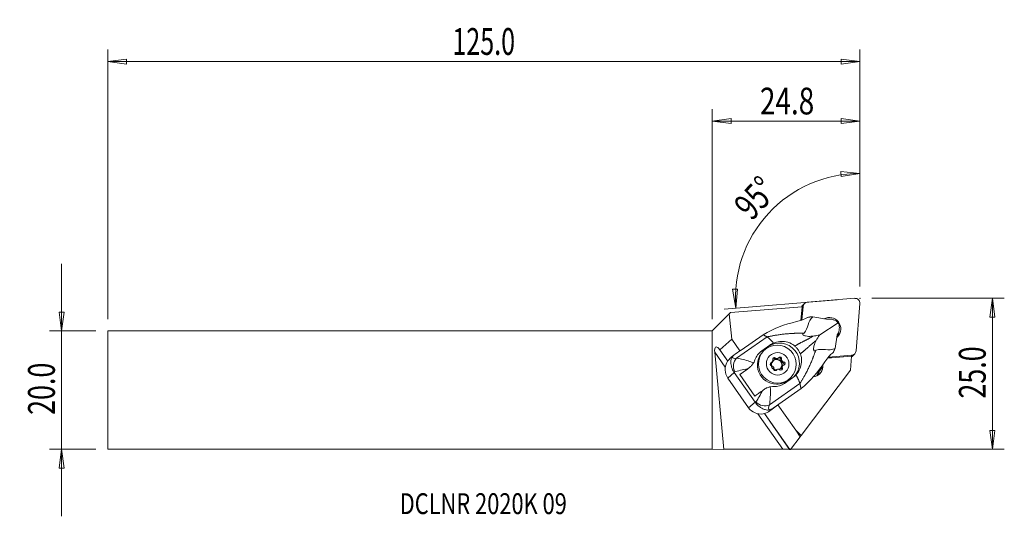
# Model space of a CAD drawing. Units: millimetres. Extents: x -116 to 49, y -21 to 62.
import ezdxf

# ---------------------------------------------------------------- set-up
doc = ezdxf.new("R2010")
doc.units = ezdxf.units.MM
doc.layers.get('0').update_dxf_attribs({"linetype": 'CONTINUOUS'})
for name, color, linetype in [('1', 4, 'CONTINUOUS'), ('2', 7, 'CONTINUOUS'), ('SK1', 4, 'CONTINUOUS'), ('SK2', 7, 'CONTINUOUS'), ('SK6', 5, 'CONTINUOUS')]:
    doc.layers.add(name, color=color, linetype=linetype)
doc.styles.add('iso_b_vert', font='simplex.shx')
doc.dimstyles.get("Standard").update_dxf_attribs({"dimtxt": 0.18, "dimasz": 0.18, "dimexe": 0.18, "dimexo": 0.0625, "dimgap": 0.09, "dimtad": 1, "dimzin": 0, "dimdsep": 52, "dimtxsty": 'Standard', "dimcen": 0.09, "dimadec": 0, "dimazin": 0, "dimtfac": 1, "dimtdec": 4, "dimtofl": 0, "dimtmove": 0, "dimatfit": 3, "dimfxl": 1, "dimtolj": 1, "dimtzin": 0, "dimarcsym": 0})

# ---------------------------------------------------------------- blocks, each defined once
blk = doc.blocks.new('DimnDraft3D1')
at = {"layer": '2', "lineweight": 13}
for p, q in [((24.797, 17.4125), (24.797, 38.38825)), ((24.797, 36.38825), (21.608443, 36.68567)), ((21.640115, 35.850277), (21.608443, 36.68567)), ((24.797, 36.38825), (21.640115, 35.850277)), ((3.401892, 16.923798), (4.237077, 16.960564)), ((3.959107, 13.770252), (3.401892, 16.923798)), ((3.959107, 13.770252), (4.237077, 16.960564)), ((20.948381, 15.164471), (1.965808, 13.606673))]:
    blk.add_line(p, q, dxfattribs=at)
blk.add_arc((24.797, 15.480307), 20.907942, 90, 184.691446, dxfattribs=at)
at = {"layer": '2', "lineweight": 18, "insert": (6.614861, 28.262381), "char_height": 4.5, "attachment_point": 7, "rotation": 47.34572316, "line_spacing_factor": 1.084337, "style": 'iso_b_vert'}
blk.add_mtext('\\W0.7399;95%%d', dxfattribs=at)
blk = doc.blocks.new('DimnDraft3D2')
at = {"layer": 'SK2', "lineweight": 13}
for p, q in [((-109.303, -21.1875), (-109.303, 21.1875)), ((-109.720997, 13.112498), (-108.885003, 13.112502)), ((-109.303, 9.9375), (-109.720997, 13.112498)), ((-109.303, 9.9375), (-108.885003, 13.112502)), ((-103.553, 9.9375), (-111.303, 9.9375)), ((-103.553, -9.9375), (-111.303, -9.9375)), ((-109.303, -9.9375), (-109.720997, -13.112502)), ((-109.303, -9.9375), (-108.885003, -13.112498)), ((-108.885003, -13.112498), (-109.720997, -13.112502))]:
    blk.add_line(p, q, dxfattribs=at)
at = {"layer": 'SK2', "lineweight": 18, "insert": (-110.428, -4.156579), "char_height": 4.5, "attachment_point": 7, "rotation": 90, "line_spacing_factor": 1.084337, "style": 'iso_b_vert'}
blk.add_mtext('\\W0.7346;20.0', dxfattribs=at)
blk = doc.blocks.new('_CLOSED')
at = {"lineweight": -2}
for p, q in [((-1, 0.166667), (0, 0)), ((-1, 0.166667), (-1, -0.166667)), ((0, 0), (-1, -0.166667)), ((0, 0), (-1, 0))]:
    blk.add_line(p, q, dxfattribs=at)
blk = doc.blocks.new('DimnDraft3D3')
at = {"layer": '2', "lineweight": 13}
for p, q in [((26.797, 15.4125), (49.047, 15.4125)), ((47.047, 15.4125), (46.629003, 12.237498)), ((47.047, -9.9375), (47.047, 15.4125)), ((47.047, 15.4125), (47.464997, 12.237502)), ((47.464997, 12.237502), (46.629003, 12.237498)), ((46.629003, -6.762502), (47.464997, -6.762498)), ((47.047, -9.9375), (46.629003, -6.762502)), ((47.047, -9.9375), (47.464997, -6.762498)), ((2, -9.9375), (49.047, -9.9375))]:
    blk.add_line(p, q, dxfattribs=at)
at = {"layer": '2', "lineweight": 18, "insert": (45.922, -1.419079), "char_height": 4.5, "attachment_point": 7, "rotation": 90, "line_spacing_factor": 1.084337, "style": 'iso_b_vert'}
blk.add_mtext('\\W0.7346;25.0', dxfattribs=at)
blk = doc.blocks.new('DimnDraft3D4')
at = {"layer": '2', "lineweight": 13}
for p, q in [((0, 11.9375), (0, 47.1625)), ((24.797, 17.4125), (24.797, 47.1625)), ((0, 45.1625), (3.174998, 45.580497)), ((0, 45.1625), (24.797, 45.1625)), ((0, 45.1625), (3.175002, 44.744503)), ((3.174998, 45.580497), (3.175002, 44.744503)), ((24.797, 45.1625), (21.621999, 45.580497)), ((21.622002, 44.744503), (21.621999, 45.580497)), ((24.797, 45.1625), (21.622002, 44.744503))]:
    blk.add_line(p, q, dxfattribs=at)
at = {"layer": '2', "lineweight": 18, "insert": (8.005079, 46.2875), "char_height": 4.5, "attachment_point": 7, "line_spacing_factor": 1.084337, "style": 'iso_b_vert'}
blk.add_mtext('\\W0.7640;24.8', dxfattribs=at)
blk = doc.blocks.new('DimnDraft3D5')
at = {"layer": 'SK2', "lineweight": 13}
for p, q in [((-101.553, 11.9375), (-101.553, 57.1625)), ((24.797, 17.4125), (24.797, 57.1625)), ((-101.553, 55.1625), (-98.378001, 55.580497)), ((24.797, 55.1625), (-101.553, 55.1625)), ((-101.553, 55.1625), (-98.377998, 54.744503)), ((-98.378001, 55.580497), (-98.377998, 54.744503)), ((24.797, 55.1625), (21.621999, 55.580497)), ((21.622002, 54.744503), (21.621999, 55.580497)), ((24.797, 55.1625), (21.622002, 54.744503))]:
    blk.add_line(p, q, dxfattribs=at)
at = {"layer": 'SK2', "lineweight": 18, "insert": (-43.653658, 56.2875), "char_height": 4.5, "attachment_point": 7, "line_spacing_factor": 1.084337, "style": 'iso_b_vert'}
blk.add_mtext('\\W0.6864;125.0', dxfattribs=at)

msp = doc.modelspace()

# ---------------------------------------------------------------- linework, layer by layer
at = {"layer": '1', "lineweight": 18}
for p, q in [((23.934, 15.41), (15.953, 14.755)), ((15.078, 13.998), (3.076, 13.013)), ((14.889, 11.702), (15.078, 13.998)), ((15.239, 14.041), (15.051, 11.754)), ((15.078, 13.998), (15.188, 13.95)), ((15.465, 14.529), (15.134, 14.199)), ((15.239, 14.041), (15.16, 13.962)), ((24.139, 6.568), (24.794, 14.55)), ((2.858, 12.795), (0, 9.938)), ((2.858, 12.795), (3.076, 13.013)), ((3.26, 8.566), (2.858, 12.795)), ((19.157, 11.887), (16.881, 12.309)), ((0, -9.938), (0, 9.938)), ((18.041, 9.276), (21.135, 11.324)), ((1.283, 6.742), (3.26, 8.566)), ((4.644, 6.598), (3.26, 8.566)), ((4.072, 5.35), (9.202, 8.928)), ((8.547, 9.301), (4.829, 6.708)), ((20.617, 6.994), (20.997, 9.27)), ((1.077, 6.985), (1.283, 6.742)), ((2.584, 4.842), (1.077, 6.985)), ((2.602, 4.867), (1.283, 6.742)), ((4.782, 6.695), (3.819, 6.023)), ((4.782, 6.695), (4.829, 6.708)), ((8.05, 6.386), (9.385, 7.317)), ((8.302, 6.601), (9.643, 7.537)), ((8.666, 6.626), (8.493, 6.453)), ((9.643, 7.537), (9.385, 7.317)), ((2.176, 3.845), (0.405, 6.364)), ((1.956, -9.946), (0.405, 6.364)), ((3.636, 5.882), (3.196, 5.508)), ((8.302, 6.601), (8.05, 6.386)), ((10.494, 5.247), (10.634, 5.388)), ((10.804, 5.286), (10.668, 5.15)), ((10.835, 5.164), (10.97, 5.299)), ((10.946, 5.235), (11.086, 5.375)), ((11.508, 5.043), (11.649, 5.184)), ((11.649, 4.98), (11.513, 4.844)), ((19.346, 5.358), (23.384, 5.708)), ((19.447, 5.482), (20.091, 5.538)), ((19.487, 5.531), (23.425, 5.854)), ((23.191, 3.361), (23.384, 5.708)), ((23.384, 5.708), (23.34, 5.809)), ((23.352, 5.781), (23.425, 5.854)), ((23.583, 5.749), (23.914, 6.08)), ((5.76, 3.39), (4.626, 2.6)), ((6.047, 3.635), (5.76, 3.39)), ((5.984, 3.563), (6.298, 3.83)), ((9.819, 4.472), (9.96, 4.613)), ((9.973, 4.556), (10.11, 4.694)), ((10.862, 3.443), (10.722, 3.302)), ((10.732, 3.302), (10.82, 3.39)), ((11.609, 4.707), (11.745, 4.843)), ((11.609, 3.812), (11.745, 3.948)), ((11.641, 3.615), (11.781, 3.756)), ((11.814, 4.099), (11.679, 3.963)), ((11.833, 4.119), (11.695, 3.981)), ((11.796, 4.635), (11.936, 4.775)), ((23.191, 3.361), (14.925, -7.643)), ((17.965, 3.174), (18.552, 3.841)), ((17.965, 3.174), (17.987, 3.441)), ((18.552, 3.841), (18.588, 4.284)), ((3.667, 2.94), (2.601, 2.032)), ((6.108, -2.956), (2.601, 2.032)), ((3.667, 2.94), (7.174, -2.048)), ((4.626, 2.6), (7.156, -0.999)), ((13.495, 2.057), (12.153, 1.122)), ((13.019, 1.928), (13.191, 2.101)), ((13.019, 1.928), (13.019, 1.928)), ((17.801, 3.173), (17.965, 3.174)), ((9.585, -2.492), (14.715, 1.085)), ((14.909, 0.251), (11.191, -2.342)), ((7.174, -2.048), (6.108, -2.956)), ((10.201, -3.055), (9.833, -3.368)), ((11.164, -2.383), (9.84, -3.363)), ((10.201, -3.055), (11.164, -2.383)), ((14.012, -6.729), (11.028, -2.484)), ((11.164, -2.383), (11.191, -2.342)), ((11.867, -9.941), (7.673, -3.975)), ((12.979, -9.945), (8.749, -3.928)), ((13.015, -9.945), (8.778, -3.919)), ((13.137, -9.946), (14.755, -7.868)), ((14.925, -7.643), (14.012, -6.729)), ((14.012, -6.729), (14.755, -7.868)), ((14.925, -7.643), (14.755, -7.868)), ((0, -9.938), (1.956, -9.946)), ((11.867, -9.941), (1.956, -9.946)), ((13.015, -9.945), (12.979, -9.945)), ((13.137, -9.946), (13.015, -9.945))]:
    msp.add_line(p, q, dxfattribs=at)
for centre, major_axis, ratio, start_param, end_param in [((24.007, 14.623), (-0.561, 0.561), 0.989133, -2.443461, -0.6981317), ((15.695, 13.637), (0.561, -0.561), 0.989133, 3.1415926, -2.8147357), ((16.026, 13.968), (-0.561, 0.561), 0.989133, -0.6981317, 0.6981317), ((19.689, 10.305), (1.347, -1.347), 0.989133, 0, 2.867667), ((19.936, 10.53), (-1.491, 0.764), 0.824475, -2.0053724, -1.7242887), ((19.936, 10.53), (-0.499, 1.635), 0.830433, -1.610134, -1.3290503), ((11.311, 4.577), (-2.325, 2.412), 0.986455, 3.1370905, -0.1562803), ((19.689, 10.305), (1.347, -1.347), 0.989133, -0.0781653, 0), ((19.359, 9.974), (-1.347, 1.347), 0.989133, -2.948252, -2.4713192), ((1.229, 5.393), (-0.619, 1.855), 0.304658, -0.6490221, 0.9217742), ((6.783, 5.279), (-3.599, -0.245), 0.441633, -0.6338115, -0.3421876), ((5.683, 6.922), (-2.291, -1.435), 0.303503, -0.1211423, 0.6203486), ((4.995, 3.894), (0.283, -1.778), 0.79553, -2.645034, -1.2148041), ((10.756, 4.191), (2.263, -2.263), 0.989133, 3.1415419, -0.7908613), ((10.422, 5.194), (-0.205, 0.205), 0.989133, -1.6144872, 1.2654214), ((10.282, 5.054), (-0.205, 0.205), 0.989133, -1.6144872, -0.3532667), ((9.89, 4.919), (0.223, -0.223), 0.989133, 0.7922211, 1.2654214), ((10.797, 4.232), (0.636, -0.636), 0.989133, 0.0289106, 3.1019773), ((10.834, 4.269), (0.636, -0.636), 0.989133, 2.536953, 3.1415895), ((10.723, 5.458), (0.223, -0.223), 0.989133, -1.6144872, -0.9681314), ((10.864, 5.598), (0.223, -0.223), 0.989133, -1.6144872, -1.1412869), ((10.974, 4.409), (0.654, -0.654), 0.989133, 2.2969159, 2.590006), ((10.97, 4.404), (0.636, -0.636), 0.989133, 2.3499689, 2.536953), ((10.723, 5.458), (0.223, -0.223), 0.989133, -0.428132, -0.0000025), ((10.834, 4.269), (0.636, -0.636), 0.989133, 1.4897554, 2.3499689), ((10.864, 5.598), (0.223, -0.223), 0.989133, -0.2549765, 0.2182238), ((11.233, 5.132), (-0.205, 0.205), 0.989133, -2.6616848, -0.309701), ((11.373, 5.272), (-0.205, 0.205), 0.989133, -2.6616848, 0.2182238), ((11.808, 4.948), (0.223, -0.223), 0.989133, -2.6616848, -2.0153289), ((11.948, 5.088), (0.223, -0.223), 0.989133, -2.6616848, -2.1884845), ((10.974, 4.409), (0.654, -0.654), 0.989133, 1.2497184, 1.5428084), ((10.97, 4.404), (0.636, -0.636), 0.989133, 1.3027714, 1.4897554), ((23.022, 6.311), (0.561, -0.561), 0.989133, -0.3268571, -0.0000001), ((23.352, 6.641), (-0.561, 0.561), 0.989133, 2.443461, -2.443461), ((4.646, 3.458), (-2.201, 1.188), 0.99535, -0.0081111, 1.1056833), ((7.345, 4.415), (3.681, 2.588), 0.02553, 1.9448531, 2.3837296), ((4.035, 5.843), (2.082, -2.16), 0.986455, -0.1562803, -0.0606868), ((10.024, 4.331), (-0.205, 0.205), 0.989133, -0.5672896, 2.3126189), ((9.883, 4.191), (-0.205, 0.205), 0.989133, -0.5672896, -0.3532298), ((9.75, 4.779), (0.223, -0.223), 0.989133, -0.5672896, -0.0000017), ((10.797, 4.232), (0.636, -0.636), 0.989133, 3.1019773, -1.4071898), ((10.834, 4.269), (0.636, -0.636), 0.989133, -2.6990348, -2.1021542), ((9.89, 4.919), (0.223, -0.223), 0.989133, -0.5672896, -0.0940894), ((10.001, 3.73), (0.223, -0.223), 0.989133, 1.8394186, 2.3126189), ((10.974, 4.409), (0.654, -0.654), 0.989133, -2.9390718, -2.6459818), ((10.97, 4.404), (0.636, -0.636), 0.989133, -2.8860188, -2.6990348), ((10.974, 4.409), (0.654, -0.654), 0.989133, -1.8918743, -1.5987842), ((10.97, 4.404), (0.636, -0.636), 0.989133, -1.8388213, -1.6518372), ((10.575, 3.546), (-0.205, 0.205), 0.989133, 0.4799079, -2.9233689), ((10.834, 4.269), (0.636, -0.636), 0.989133, -1.447415, -0.8351039), ((10.001, 3.73), (0.223, -0.223), 0.989133, 0.4799079, 0.9531082), ((11.085, 3.22), (0.223, -0.223), 0.989133, 2.8866162, -2.9233689), ((10.974, 4.409), (0.654, -0.654), 0.989133, -0.8446767, -0.5515867), ((10.97, 4.404), (0.636, -0.636), 0.989133, -0.7916237, -0.6046397), ((11.085, 3.22), (0.223, -0.223), 0.989133, 1.5271055, 2.0003057), ((10.834, 4.269), (0.636, -0.636), 0.989133, -0.2939548, 0.2555738), ((11.526, 3.624), (-0.205, 0.205), 0.989133, 1.5271055, -1.8761713), ((11.918, 3.758), (0.223, -0.223), 0.989133, -2.5225271, -1.8761713), ((10.834, 4.269), (0.636, -0.636), 0.989133, 0.4425579, 1.3027714), ((11.808, 4.948), (0.223, -0.223), 0.989133, -1.4753296, -0.8289738), ((11.386, 3.483), (-0.205, 0.205), 0.989133, -2.7883357, -1.8761713), ((11.918, 3.758), (0.223, -0.223), 0.989133, 3.1415919, -3.0625265), ((10.974, 4.409), (0.654, -0.654), 0.989133, 0.2025208, 0.4956109), ((10.97, 4.404), (0.636, -0.636), 0.989133, 0.2555738, 0.4425579), ((12.058, 3.899), (0.223, -0.223), 0.989133, -2.3493716, -1.8761713), ((11.948, 5.088), (0.223, -0.223), 0.989133, -1.302174, -0.8289738), ((11.785, 4.347), (-0.205, 0.205), 0.989133, -2.7883025, -0.8289738), ((12.058, 3.899), (0.223, -0.223), 0.989133, 2.574303, 3.0475033), ((11.925, 4.487), (-0.205, 0.205), 0.989133, 2.574303, -0.8289738), ((16.743, 4.009), (1.29, -1.29), 0.989133, -0.6627669, 0.6981317), ((6.606, 5.466), (-3.759, -2.478), 0.172209, 0.5476992, 0.6093474), ((10.944, 3.079), (0.223, -0.223), 0.989133, 3.1415904, -3.0822299), ((10.756, 4.191), (2.263, -2.263), 0.989133, -0.7908613, 0), ((16.068, 3.334), (1.236, -1.236), 0.989133, 0.1970965, 0.6981317), ((16.083, 3.349), (1.342, -1.342), 0.989133, 0.3313997, 0.6981317), ((9.875, 0.816), (3.681, 2.588), 0.02553, 1.9448531, 2.3837296), ((8.152, -1.531), (-2.201, 1.188), 0.99535, 1.1056833, 2.2194777), ((10.614, -0.235), (-3.602, -2.7), 0.223221, -0.6110117, -0.5493635), ((8.544, -1.155), (1.624, -0.775), 0.780905, -2.0002626, -0.5700328), ((11.655, -1.572), (-2.123, -1.674), 0.354399, -0.6237789, 0.117712), ((10.29, 0.29), (-1.148, -3.596), 0.470983, 0.2605471, 0.552171), ((6.387, -5.655), (4.909, 3.451), 0.02553, -0.810463, -0.8085739), ((12.011, -9.945), (-0.978, 0), 0.003571, -2.9937332, -1.4229369)]:
    msp.add_ellipse(centre, major_axis=major_axis, ratio=ratio, start_param=start_param, end_param=end_param, dxfattribs=at)
for centre, major_axis in [((10.929, 4.363), (-2.263, 2.263)), ((10.974, 4.409), (-1.344, 1.344))]:
    msp.add_ellipse(centre, major_axis=major_axis, ratio=0.989133, dxfattribs=at)
for points, degree in [([(15.188, 13.95), (15.007, 11.739)], 1), ([(16.893, 12.307), (15.977, 11.564), (16.158, 10.406), (15.411, 9.578)], 3), ([(15.983, 12.168), (16.035, 12.197), (16.088, 12.226), (16.141, 12.254)], 3), ([(8.547, 9.301), (10.287, 10.326), (12.157, 11.057), (14.131, 11.496)], 3), ([(9.202, 8.928), (8.547, 9.301)], 1), ([(10.289, 7.892), (10.061, 7.795), (9.845, 7.677), (9.643, 7.537)], 3), ([(17.418, 6.721), (18.493, 7.083), (19.564, 6.452), (20.619, 7.006)], 3), ([(7.161, 5.077), (7.349, 5.673), (7.75, 6.216), (8.302, 6.601)], 3), ([(11.639, 5.037), (11.64, 5.019), (11.643, 5), (11.649, 4.98)], 3), ([(20.312, 6.321), (20.266, 6.283), (20.22, 6.245), (20.173, 6.208)], 3), ([(5.938, 3.557), (5.06, 3.411), (4.283, 3.247), (3.768, 3.064)], 3), ([(6.047, 3.635), (6.011, 3.609), (5.974, 3.583), (5.938, 3.557)], 3), ([(10.194, 3.966), (10.18, 3.98), (10.167, 3.991), (10.154, 4.001)], 3), ([(10.309, 3.781), (10.305, 3.795), (10.299, 3.811), (10.291, 3.829)], 3), ([(11.745, 4.843), (11.762, 4.832), (11.778, 4.823), (11.795, 4.816)], 3), ([(18.89, 4.727), (17.807, 3.039), (16.466, 1.524), (14.909, 0.251)], 3), ([(3.667, 2.94), (3.65, 2.965), (3.634, 2.989), (3.619, 3.014)], 3), ([(14.05, 2.542), (13.884, 2.363), (13.697, 2.198), (13.495, 2.057)], 3), ([(8.468, -0.042), (8.504, -0.016), (8.54, 0.01), (8.577, 0.036)], 3), ([(9.739, 0.554), (9.775, -0.708), (9.744, -1.86), (9.585, -2.492)], 3), ([(12.153, 1.122), (11.594, 0.732), (10.951, 0.554), (10.315, 0.59)], 3), ([(14.715, 1.085), (14.812, 0.668), (14.909, 0.251)], 2), ([(7.174, -2.048), (7.191, -2.072), (7.209, -2.096), (7.227, -2.118)], 3)]:
    msp.add_open_spline(points, degree=degree, dxfattribs=at)
for points, knots in [([(15.983, 12.168), (15.708, 12.013), (15.379, 11.865), (15.023, 11.743), (14.741, 11.647), (14.438, 11.564), (14.131, 11.496)], [0, 0, 0, 0, 0.5599262, 0.5599262, 0.5599262, 1, 1, 1, 1]), ([(20.786, 11.629), (20.637, 11.706), (20.473, 11.774), (20.152, 11.873), (19.991, 11.908), (19.677, 11.943), (19.521, 11.944), (19.301, 11.919), (19.227, 11.905), (19.157, 11.887)], [0, 0, 0, 0, 0.3043918, 0.3043918, 0.5773739, 0.5773739, 0.8516104, 0.8516104, 1, 1, 1, 1]), ([(20.997, 9.27), (21.071, 9.37), (21.137, 9.49), (21.242, 9.756), (21.282, 9.904), (21.332, 10.205), (21.342, 10.361), (21.339, 10.637), (21.329, 10.761), (21.312, 10.88)], [0, 0, 0, 0, 0.2629325, 0.2629325, 0.5263057, 0.5263057, 0.7861055, 0.7861055, 1, 1, 1, 1]), ([(15.411, 9.578), (15.337, 9.537), (15.267, 9.492), (15.209, 9.417), (15.198, 9.397), (15.191, 9.357), (15.192, 9.339), (15.205, 9.303), (15.218, 9.285), (15.25, 9.252), (15.269, 9.237), (15.325, 9.201), (15.367, 9.181), (15.488, 9.132), (15.573, 9.109), (15.827, 9.054), (15.999, 9.036), (16.434, 9.018), (16.694, 9.035), (16.938, 9.069)], [0, 0, 0, 0, 0.1426134, 0.1426134, 0.1907952, 0.1907952, 0.2269512, 0.2269512, 0.2634375, 0.2634375, 0.2961194, 0.2961194, 0.3523249, 0.3523249, 0.4552946, 0.4552946, 0.6627052, 0.6627052, 1, 1, 1, 1]), ([(16.938, 9.069), (17.228, 9.109), (17.51, 9.158), (17.87, 9.236), (17.956, 9.255), (18.041, 9.276)], [0, 0, 0, 0, 0.7599765, 0.7599765, 1, 1, 1, 1]), ([(17.452, 8.338), (17.298, 8.062), (17.159, 7.745), (17.075, 7.399), (17.048, 7.286), (17.026, 7.169), (17.011, 6.993), (17.009, 6.935), (17.014, 6.833), (17.019, 6.788), (17.036, 6.72), (17.045, 6.694), (17.069, 6.651), (17.083, 6.634), (17.114, 6.611), (17.129, 6.604), (17.173, 6.596), (17.202, 6.6), (17.294, 6.629), (17.358, 6.673), (17.418, 6.721)], [0, 0, 0, 0, 0.4424116, 0.4424116, 0.4424116, 0.5833969, 0.5833969, 0.6516025, 0.6516025, 0.7063415, 0.7063415, 0.7424753, 0.7424753, 0.778973, 0.778973, 0.8115395, 0.8115395, 0.8683098, 0.8683098, 1, 1, 1, 1]), ([(18.041, 9.276), (18.019, 9.244), (17.997, 9.213), (17.792, 8.916), (17.617, 8.634), (17.452, 8.338)], [0, 0, 0, 0, 0.1066163, 0.1066163, 1, 1, 1, 1]), ([(10.289, 7.892), (10.618, 8.028), (10.975, 8.116), (11.694, 8.186), (12.065, 8.168), (12.42, 8.096), (12.813, 8.016), (13.201, 7.865), (13.537, 7.643), (13.65, 7.568), (13.758, 7.485), (13.859, 7.396)], [0, 0, 0, 0, 0.2838254, 0.2838254, 0.5727922, 0.5727922, 0.5727922, 0.8941882, 0.8941882, 0.8941882, 1, 1, 1, 1]), ([(13.859, 7.396), (13.984, 7.285), (14.101, 7.164), (14.329, 6.895), (14.437, 6.743), (14.632, 6.422), (14.717, 6.251), (14.788, 6.075)], [0, 0, 0, 0, 0.3075733, 0.3075733, 0.6488528, 0.6488528, 1, 1, 1, 1]), ([(3.2, 5.511), (3.035, 5.37), (2.869, 5.209), (2.623, 4.913), (2.535, 4.793), (2.454, 4.664)], [0, 0, 0, 0, 0.6264619, 0.6264619, 1, 1, 1, 1]), ([(3.619, 3.014), (3.523, 3.172), (3.435, 3.341), (3.294, 3.671), (3.239, 3.837), (3.155, 4.167), (3.129, 4.332), (3.096, 4.728), (3.109, 4.933), (3.188, 5.277), (3.249, 5.428), (3.356, 5.582)], [0, 0, 0, 0, 0.1517984, 0.1517984, 0.3023554, 0.3023554, 0.4699076, 0.4699076, 0.7509343, 0.7509343, 1, 1, 1, 1]), ([(4.072, 5.35), (4.296, 5.344), (4.59, 5.294), (5.247, 5.133), (5.616, 5.022), (6.3, 4.79), (6.61, 4.677), (6.926, 4.556)], [0, 0, 0, 0, 0.3696591, 0.3696591, 0.7277045, 0.7277045, 1, 1, 1, 1]), ([(7.161, 5.077), (7.123, 4.956), (7.074, 4.836), (6.988, 4.664), (6.958, 4.609), (6.926, 4.556)], [0, 0, 0, 0, 0.6799667, 0.6799667, 1, 1, 1, 1]), ([(10.756, 5.305), (10.765, 5.3), (10.774, 5.296), (10.791, 5.29), (10.797, 5.288), (10.804, 5.286)], [0, 0, 0, 0, 0.6298938, 0.6298938, 1, 1, 1, 1]), ([(10.97, 5.299), (10.977, 5.302), (10.983, 5.305), (11.001, 5.314), (11.013, 5.32), (11.024, 5.327)], [0, 0, 0, 0, 0.315026, 0.315026, 1, 1, 1, 1]), ([(14.788, 6.075), (14.893, 5.812), (14.959, 5.528), (15.017, 4.874), (14.983, 4.495), (14.805, 3.768), (14.656, 3.409), (14.459, 3.086), (14.34, 2.892), (14.203, 2.709), (14.05, 2.542)], [0, 0, 0, 0, 0.2250432, 0.2250432, 0.5204828, 0.5204828, 0.8209752, 0.8209752, 0.8209752, 1, 1, 1, 1]), ([(18.89, 4.727), (19.104, 5.061), (19.341, 5.38), (19.778, 5.865), (19.979, 6.053), (20.173, 6.208)], [0, 0, 0, 0, 0.5605182, 0.5605182, 1, 1, 1, 1]), ([(6.926, 4.556), (6.838, 4.408), (6.728, 4.261), (6.488, 3.997), (6.356, 3.875), (6.165, 3.721), (6.106, 3.677), (6.047, 3.635)], [0, 0, 0, 0, 0.4153564, 0.4153564, 0.8252598, 0.8252598, 1, 1, 1, 1]), ([(10.091, 4.677), (10.097, 4.681), (10.103, 4.686), (10.114, 4.697), (10.12, 4.703), (10.125, 4.71)], [0, 0, 0, 0, 0.5161553, 0.5161553, 1, 1, 1, 1]), ([(10.195, 4.861), (10.195, 4.864), (10.196, 4.866), (10.2, 4.887), (10.202, 4.903), (10.203, 4.92)], [0, 0, 0, 0, 0.1237326, 0.1237326, 1, 1, 1, 1]), ([(10.969, 3.509), (10.964, 3.508), (10.958, 3.506), (10.943, 3.5), (10.933, 3.495), (10.925, 3.491)], [0, 0, 0, 0, 0.315026, 0.315026, 1, 1, 1, 1]), ([(11.192, 3.513), (11.181, 3.515), (11.17, 3.518), (11.151, 3.521), (11.143, 3.522), (11.135, 3.523)], [0, 0, 0, 0, 0.6298938, 0.6298938, 1, 1, 1, 1]), ([(11.745, 3.948), (11.744, 3.946), (11.744, 3.943), (11.743, 3.926), (11.743, 3.911), (11.745, 3.898)], [0, 0, 0, 0, 0.1237326, 0.1237326, 1, 1, 1, 1]), ([(11.857, 4.141), (11.85, 4.135), (11.842, 4.128), (11.828, 4.114), (11.821, 4.107), (11.814, 4.099)], [0, 0, 0, 0, 0.5161553, 0.5161553, 1, 1, 1, 1]), ([(8.577, 0.036), (8.744, 0.156), (8.929, 0.267), (9.277, 0.427), (9.438, 0.485), (9.644, 0.536), (9.692, 0.546), (9.739, 0.554)], [0, 0, 0, 0, 0.5016376, 0.5016376, 0.8869575, 0.8869575, 1, 1, 1, 1]), ([(9.739, 0.554), (9.779, 0.562), (9.819, 0.568), (10.012, 0.593), (10.166, 0.599), (10.315, 0.59)], [0, 0, 0, 0, 0.2078458, 0.2078458, 1, 1, 1, 1]), ([(7.318, -1.985), (7.443, -1.809), (7.583, -1.591), (7.917, -1.039), (8.119, -0.684), (8.372, -0.22), (8.42, -0.132), (8.468, -0.042)], [0, 0, 0, 0, 0.3915022, 0.3915022, 0.8860188, 0.8860188, 1, 1, 1, 1]), ([(9.617, -3.324), (9.355, -3.378), (9.13, -3.352), (8.716, -3.231), (8.536, -3.159), (8.185, -2.971), (8.017, -2.864), (7.686, -2.607), (7.518, -2.451), (7.32, -2.23), (7.272, -2.174), (7.227, -2.118)], [0, 0, 0, 0, 0.3461644, 0.3461644, 0.5740581, 0.5740581, 0.7567339, 0.7567339, 0.9411931, 0.9411931, 1, 1, 1, 1]), ([(9.833, -3.368), (9.588, -3.549), (9.297, -3.728), (8.828, -3.913), (8.687, -3.959), (8.54, -3.995)], [0, 0, 0, 0, 0.7158554, 0.7158554, 1, 1, 1, 1])]:
    msp.add_open_spline(points, degree=3, knots=knots, dxfattribs=at)
for points, weights in [([(16.887, 12.307), (16.514, 12.289), (16.14, 12.254)], [1.01103575695, 1.01163342727, 1.01212826498]), ([(9.202, 8.928), (9.577, 8.714), (10.289, 7.892)], [1.02990374505, 0.929591662589, 0.932817050574]), ([(20.312, 6.32), (20.472, 6.658), (20.617, 7.001)], [1.01212826498, 1.01163342726, 1.01103575695]), ([(14.05, 2.542), (14.604, 1.563), (14.715, 1.085)], [0.932817050425, 0.929591664905, 1.02990374505])]:
    msp.add_rational_spline(points, weights, degree=2, dxfattribs=at)
for points, weights, knots in [([(9.202, 8.928), (10.929, 9.317), (13.67, 9.553), (15.035, 9.538), (15.411, 9.578)], [1.02990374505, 1.0266975517, 1.02039724512, 1.0176172417, 1.01686274329], [0, 0, 0, 0.5816038, 0.8724056, 1, 1, 1]), ([(13.859, 7.396), (14.09, 7.526), (14.979, 8.022), (16.311, 8.683), (16.938, 9.069)], [1.02393576174, 1.02323174908, 1.02039724512, 1.01644464721, 1.01495409538], [0, 0, 0, 0.1459915, 0.5634702, 1, 1, 1]), ([(14.788, 6.075), (14.992, 6.244), (15.77, 6.897), (16.863, 7.897), (17.452, 8.338)], [1.02393576174, 1.02323174908, 1.02039724512, 1.01644464721, 1.01495409538], [0, 0, 0, 0.1459915, 0.5634702, 1, 1, 1]), ([(14.715, 1.085), (15.659, 2.589), (16.805, 5.093), (17.253, 6.384), (17.418, 6.721)], [1.02990374505, 1.0266975517, 1.02039724512, 1.0176172417, 1.01686274329], [0, 0, 0, 0.5816038, 0.8724056, 1, 1, 1])]:
    msp.add_rational_spline(points, weights, degree=2, knots=knots, dxfattribs=at)
at = {"layer": '2', "lineweight": 18}
msp.add_point((24.797, 15.412), dxfattribs=at)
at = {"layer": 'SK1', "lineweight": 18}
for p, q in [((-101.553, 9.938), (-101.553, -9.938)), ((0, 9.938), (-101.553, 9.938)), ((0, 9.938), (0, -9.938)), ((-101.553, -9.938), (0, -9.938))]:
    msp.add_line(p, q, dxfattribs=at)

# ---------------------------------------------------------------- texts
at = {"layer": 'SK6', "lineweight": 18, "insert": (-52.503, -20.817), "char_height": 3.5, "attachment_point": 7, "line_spacing_factor": 1.084337, "style": 'iso_b_vert'}
msp.add_mtext('\\W0.7683;DCLNR 2020K 09', dxfattribs=at)

# ---------------------------------------------------------------- dimensions: what is measured, and where the dimension line sits
at = {"layer": '2', "lineweight": 13}
dim = msp.add_linear_dim(base=(24.797, 45.163), p1=(0, 11.938), p2=(24.797, 17.413), dimstyle='Standard', override={"dimtxt": 4.5, "dimasz": 3.175, "dimexe": 2, "dimexo": 2, "dimgap": 2.25, "dimtad": 1, "dimtih": 0, "dimzin": 8, "dimpost": '<>', "dimtxsty": 'iso_b_vert', "dimblk1": 'CLOSED', "dimblk2": 'CLOSED', "dimsah": 1, "dimclrd": 2, "dimclre": 2, "dimclrt": 7, "dimtofl": 1, "dimtmove": 0}, dxfattribs=at)
dim.commit()
dim.dimension.update_dxf_attribs({"geometry": 'DimnDraft3D4', "text_midpoint": (6.88, 45.163)})
dim = msp.add_angular_dim_2l(base=(9.42, 29.647), line1=((24.797, 15.412), (24.797, 13.825)), line2=((23.938, 15.41), (22.942, 15.328)), dimstyle='Standard', override={"dimpost": '<>'}, dxfattribs=at)
dim.commit()
dim.dimension.update_dxf_attribs({"geometry": 'DimnDraft3D1', "text_midpoint": (6.111, 32.696)})
dim = msp.add_linear_dim(base=(47.047, 15.412), p1=(2, -9.938), p2=(26.797, 15.412), angle=90, dimstyle='Standard', override={"dimtxt": 4.5, "dimasz": 3.175, "dimexe": 2, "dimexo": 2, "dimgap": 2.25, "dimtad": 1, "dimtih": 0, "dimtoh": 0, "dimzin": 8, "dimpost": '<>', "dimtxsty": 'iso_b_vert', "dimblk1": 'CLOSED', "dimblk2": 'CLOSED', "dimsah": 1, "dimclrd": 2, "dimclre": 2, "dimclrt": 7, "dimtofl": 1, "dimtmove": 0}, dxfattribs=at)
dim.commit()
dim.dimension.update_dxf_attribs({"geometry": 'DimnDraft3D3', "text_midpoint": (47.047, -2.544)})
at = {"layer": 'SK2', "lineweight": 13}
dim = msp.add_linear_dim(base=(-101.553, 55.163), p1=(24.797, 17.413), p2=(-101.553, 11.938), dimstyle='Standard', override={"dimtxt": 4.5, "dimasz": 3.175, "dimexe": 2, "dimexo": 2, "dimgap": 2.25, "dimtad": 1, "dimtih": 0, "dimzin": 8, "dimpost": '<>', "dimtxsty": 'iso_b_vert', "dimblk1": 'CLOSED', "dimblk2": 'CLOSED', "dimsah": 1, "dimclrd": 2, "dimclre": 2, "dimclrt": 7, "dimtofl": 1, "dimtmove": 0}, dxfattribs=at)
dim.commit()
dim.dimension.update_dxf_attribs({"geometry": 'DimnDraft3D5', "text_midpoint": (-44.779, 55.163)})
dim = msp.add_linear_dim(base=(-109.303, 9.938), p1=(-103.553, -9.938), p2=(-103.553, 9.938), angle=90, dimstyle='Standard', override={"dimtxt": 4.5, "dimasz": 3.175, "dimexe": 2, "dimexo": 2, "dimgap": 2.25, "dimtad": 1, "dimtih": 0, "dimtoh": 0, "dimzin": 8, "dimpost": '<>', "dimtxsty": 'iso_b_vert', "dimblk1": 'CLOSED', "dimblk2": 'CLOSED', "dimsah": 1, "dimclrd": 2, "dimclre": 2, "dimclrt": 7, "dimtofl": 1, "dimtmove": 0}, dxfattribs=at)
dim.commit()
dim.dimension.update_dxf_attribs({"geometry": 'DimnDraft3D2', "text_midpoint": (-109.303, -5.282)})

doc.saveas('drawing.dxf')
